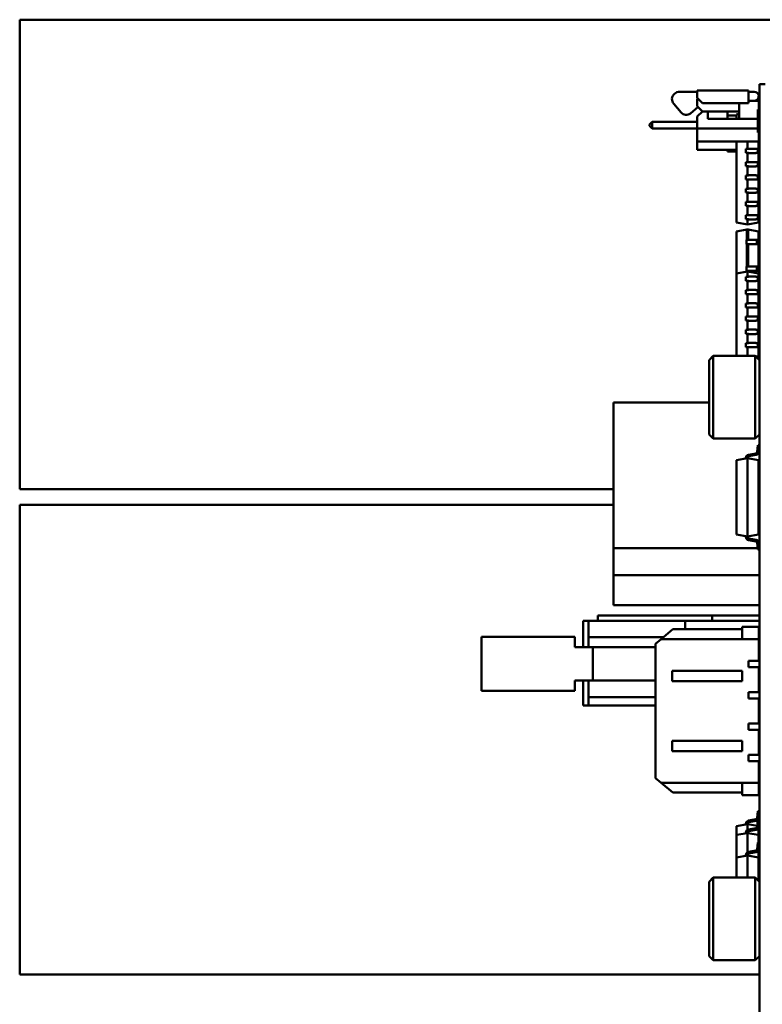
# Model space of a CAD drawing. Units: inches. Extents: x 1 to 101, y 2 to 64.
# Drawn here: x 77 to 80, y 43 to 47 of the extents above; entities that cross this region are included whole.
import ezdxf

# ---------------------------------------------------------------- set-up
doc = ezdxf.new("R2010")
doc.units = ezdxf.units.IN
doc.header["$LTSCALE"] = 6
doc.header["$MEASUREMENT"] = 0
doc.layers.add('Visible (ANSI)', color=7, linetype='Continuous', lineweight=50)

msp = doc.modelspace()

# ---------------------------------------------------------------- linework, layer by layer
at = {"layer": 'Visible (ANSI)'}
for p, q in [((77.1495, 46.5277), (77.1495, 44.756)), ((77.1495, 46.5277), (81.2833, 46.5277)), ((79.7064, 46.2327), (79.7064, 46.261)), ((79.8994, 46.261), (79.7064, 46.261)), ((79.8994, 46.261), (79.8994, 46.213)), ((79.9407, 46.1858), (79.9407, 46.2842)), ((79.9407, 46.2842), (79.9626, 46.2842)), ((79.7064, 46.2557), (79.6404, 46.2557)), ((79.7064, 46.2327), (79.7261, 46.213)), ((79.7064, 46.2012), (79.7064, 46.2295)), ((79.7096, 46.2295), (79.7064, 46.2295)), ((79.9207, 46.2557), (79.8994, 46.2557)), ((79.9387, 46.2216), (79.8994, 46.2216)), ((79.9387, 46.2216), (79.9387, 46.1882)), ((79.645, 46.1774), (79.6176, 46.2104)), ((79.7093, 46.1983), (79.6802, 46.1742)), ((79.7064, 46.2012), (79.7261, 46.1815)), ((79.7261, 46.213), (79.8994, 46.213)), ((79.8639, 46.213), (79.8639, 46.1539)), ((79.9348, 46.1539), (79.9348, 46.1882)), ((79.9387, 46.1882), (79.9348, 46.1882)), ((79.9387, 46.1882), (79.9387, 46.1567)), ((79.9407, 46.1858), (79.9407, 42.052)), ((79.7261, 46.1815), (79.7064, 46.1618)), ((79.7064, 46.1169), (79.7064, 46.1618)), ((79.7261, 46.1815), (79.8639, 46.1815)), ((79.7458, 46.1815), (79.7261, 46.1815)), ((79.7458, 46.1539), (79.7458, 46.1815)), ((79.9348, 46.1539), (79.7458, 46.1539)), ((79.8207, 46.1815), (79.8207, 46.1657)), ((79.8207, 46.1657), (79.8541, 46.1657)), ((79.8207, 46.1539), (79.8207, 46.1657)), ((79.8541, 46.1705), (79.8639, 46.1722)), ((79.8541, 46.1539), (79.8541, 46.1705)), ((79.8597, 46.1539), (79.8639, 46.1547)), ((79.9387, 46.1567), (79.9348, 46.1567)), ((79.9348, 46.1567), (79.9348, 46.1533)), ((79.9348, 46.1169), (79.9348, 46.1539)), ((79.9348, 46.1533), (79.9368, 46.1529)), ((79.9348, 46.1527), (79.9407, 46.1527)), ((79.9368, 46.1529), (79.9368, 46.1527)), ((79.9407, 46.1575), (79.9387, 46.1575)), ((79.5257, 46.1327), (79.5357, 46.1427)), ((79.5257, 46.1327), (79.5257, 46.1277)), ((79.5257, 46.1277), (79.5357, 46.1177)), ((79.5357, 46.1177), (79.5357, 46.1427)), ((79.7064, 46.1427), (79.5357, 46.1427)), ((79.7064, 46.1177), (79.5357, 46.1177)), ((79.9348, 46.1169), (79.7064, 46.1169)), ((79.7064, 46.0681), (79.7064, 46.1169)), ((79.9348, 46.1252), (79.9407, 46.1252)), ((79.9348, 46.1252), (79.9348, 46.125)), ((79.9407, 46.125), (79.9348, 46.125)), ((79.9348, 46.125), (79.9348, 46.125)), ((79.9348, 46.1169), (79.9348, 46.1016)), ((79.9368, 46.125), (79.9368, 46.1016)), ((79.9368, 46.1213), (79.9407, 46.1213)), ((79.9387, 46.1016), (79.9348, 46.1016)), ((79.9387, 46.0681), (79.9387, 46.1016)), ((79.9387, 46.0937), (79.9407, 46.0937)), ((79.9407, 46.0925), (79.9387, 46.0925)), ((79.9407, 46.09), (79.9387, 46.09)), ((79.9407, 46.075), (79.9387, 46.075)), ((79.7064, 46.0366), (79.7064, 46.0681)), ((79.9387, 46.0681), (79.7064, 46.0681)), ((79.8541, 46.0366), (79.7064, 46.0366)), ((79.8207, 46.0366), (79.8207, 46.0307)), ((79.8541, 45.762), (79.8541, 46.0681)), ((79.8994, 46.04), (79.8896, 46.04)), ((79.8896, 46.04), (79.8896, 46.025)), ((79.8954, 46.0681), (79.8954, 46.04)), ((79.8994, 46.0407), (79.9277, 46.0407)), ((79.8994, 46.04), (79.8994, 46.0407)), ((79.9277, 46.0407), (79.9277, 46.04)), ((79.9287, 46.0407), (79.9277, 46.0407)), ((79.9326, 46.04), (79.9277, 46.04)), ((79.9287, 46.04), (79.9287, 46.0407)), ((79.9348, 46.04), (79.9326, 46.04)), ((79.9407, 46.04), (79.9348, 46.04)), ((79.9348, 46.04), (79.9348, 46.025)), ((79.9368, 46.0681), (79.9368, 46.04)), ((79.9387, 46.04), (79.9387, 46.0681)), ((79.9407, 46.0575), (79.9387, 46.0575)), ((79.9407, 46.0425), (79.9387, 46.0425)), ((79.8541, 46.0307), (79.8207, 46.0307)), ((79.8994, 46.025), (79.8896, 46.025)), ((79.8954, 46.025), (79.8954, 45.99)), ((79.8994, 46.0242), (79.8994, 46.025)), ((79.9277, 46.0242), (79.8994, 46.0242)), ((79.9326, 46.025), (79.9277, 46.025)), ((79.9277, 46.025), (79.9277, 46.0242)), ((79.9287, 46.0242), (79.9277, 46.0242)), ((79.9287, 46.0242), (79.9287, 46.025)), ((79.9348, 46.025), (79.9326, 46.025)), ((79.9407, 46.025), (79.9348, 46.025)), ((79.9368, 46.025), (79.9368, 45.99)), ((79.9407, 46.0075), (79.9368, 46.0075)), ((79.8994, 45.99), (79.8896, 45.99)), ((79.8896, 45.99), (79.8896, 45.975)), ((79.8994, 45.975), (79.8896, 45.975)), ((79.8954, 45.975), (79.8954, 45.94)), ((79.8994, 45.9907), (79.9277, 45.9907)), ((79.8994, 45.99), (79.8994, 45.9907)), ((79.8994, 45.9742), (79.8994, 45.975)), ((79.9277, 45.9742), (79.8994, 45.9742)), ((79.9277, 45.9907), (79.9277, 45.99)), ((79.9287, 45.9907), (79.9277, 45.9907)), ((79.9326, 45.99), (79.9277, 45.99)), ((79.9326, 45.975), (79.9277, 45.975)), ((79.9277, 45.975), (79.9277, 45.9742)), ((79.9287, 45.9742), (79.9277, 45.9742)), ((79.9287, 45.99), (79.9287, 45.9907)), ((79.9287, 45.9742), (79.9287, 45.975)), ((79.9348, 45.99), (79.9326, 45.99)), ((79.9348, 45.975), (79.9326, 45.975)), ((79.9407, 45.99), (79.9348, 45.99)), ((79.9348, 45.99), (79.9348, 45.975)), ((79.9407, 45.975), (79.9348, 45.975)), ((79.9407, 45.9925), (79.9368, 45.9925)), ((79.9368, 45.975), (79.9368, 45.94)), ((79.8994, 45.94), (79.8896, 45.94)), ((79.8896, 45.94), (79.8896, 45.925)), ((79.8994, 45.925), (79.8896, 45.925)), ((79.8954, 45.925), (79.8954, 45.89)), ((79.8994, 45.9407), (79.9277, 45.9407)), ((79.8994, 45.94), (79.8994, 45.9407)), ((79.8994, 45.9242), (79.8994, 45.925)), ((79.9277, 45.9242), (79.8994, 45.9242)), ((79.9277, 45.9407), (79.9277, 45.94)), ((79.9287, 45.9407), (79.9277, 45.9407)), ((79.9326, 45.94), (79.9277, 45.94)), ((79.9326, 45.925), (79.9277, 45.925)), ((79.9277, 45.925), (79.9277, 45.9242)), ((79.9287, 45.9242), (79.9277, 45.9242)), ((79.9287, 45.94), (79.9287, 45.9407)), ((79.9287, 45.9242), (79.9287, 45.925)), ((79.9348, 45.94), (79.9326, 45.94)), ((79.9348, 45.925), (79.9326, 45.925)), ((79.9407, 45.94), (79.9348, 45.94)), ((79.9348, 45.94), (79.9348, 45.925)), ((79.9407, 45.925), (79.9348, 45.925)), ((79.9407, 45.9575), (79.9368, 45.9575)), ((79.9407, 45.9425), (79.9368, 45.9425)), ((79.9368, 45.925), (79.9368, 45.89)), ((79.8994, 45.89), (79.8896, 45.89)), ((79.8896, 45.89), (79.8896, 45.875)), ((79.8994, 45.8907), (79.9277, 45.8907)), ((79.8994, 45.89), (79.8994, 45.8907)), ((79.9277, 45.8907), (79.9277, 45.89)), ((79.9287, 45.8907), (79.9277, 45.8907)), ((79.9326, 45.89), (79.9277, 45.89)), ((79.9287, 45.89), (79.9287, 45.8907)), ((79.9348, 45.89), (79.9326, 45.89)), ((79.9407, 45.89), (79.9348, 45.89)), ((79.9348, 45.89), (79.9348, 45.875)), ((79.9407, 45.9075), (79.9368, 45.9075)), ((79.9407, 45.8925), (79.9368, 45.8925)), ((79.8994, 45.875), (79.8896, 45.875)), ((79.8954, 45.875), (79.8954, 45.84)), ((79.8994, 45.8742), (79.8994, 45.875)), ((79.9277, 45.8742), (79.8994, 45.8742)), ((79.9326, 45.875), (79.9277, 45.875)), ((79.9277, 45.875), (79.9277, 45.8742)), ((79.9287, 45.8742), (79.9277, 45.8742)), ((79.9287, 45.8742), (79.9287, 45.875)), ((79.9348, 45.875), (79.9326, 45.875)), ((79.9407, 45.875), (79.9348, 45.875)), ((79.9368, 45.875), (79.9368, 45.84)), ((79.9407, 45.8575), (79.9368, 45.8575)), ((79.8994, 45.84), (79.8896, 45.84)), ((79.8896, 45.84), (79.8896, 45.825)), ((79.8994, 45.825), (79.8896, 45.825)), ((79.8954, 45.825), (79.8954, 45.79)), ((79.8994, 45.8407), (79.9277, 45.8407)), ((79.8994, 45.84), (79.8994, 45.8407)), ((79.8994, 45.8242), (79.8994, 45.825)), ((79.9277, 45.8242), (79.8994, 45.8242)), ((79.9277, 45.8407), (79.9277, 45.84)), ((79.9287, 45.8407), (79.9277, 45.8407)), ((79.9326, 45.84), (79.9277, 45.84)), ((79.9326, 45.825), (79.9277, 45.825)), ((79.9277, 45.825), (79.9277, 45.8242)), ((79.9287, 45.8242), (79.9277, 45.8242)), ((79.9287, 45.84), (79.9287, 45.8407)), ((79.9287, 45.8242), (79.9287, 45.825)), ((79.9348, 45.84), (79.9326, 45.84)), ((79.9348, 45.825), (79.9326, 45.825)), ((79.9407, 45.84), (79.9348, 45.84)), ((79.9348, 45.84), (79.9348, 45.825)), ((79.9407, 45.825), (79.9348, 45.825)), ((79.9407, 45.8425), (79.9368, 45.8425)), ((79.9368, 45.825), (79.9368, 45.79)), ((79.8994, 45.79), (79.8896, 45.79)), ((79.8896, 45.79), (79.8896, 45.775)), ((79.8994, 45.775), (79.8896, 45.775)), ((79.8954, 45.775), (79.8954, 45.7547)), ((79.8994, 45.7907), (79.9277, 45.7907)), ((79.8994, 45.79), (79.8994, 45.7907)), ((79.8994, 45.7742), (79.8994, 45.775)), ((79.9277, 45.7742), (79.8994, 45.7742)), ((79.9277, 45.7907), (79.9277, 45.79)), ((79.9287, 45.7907), (79.9277, 45.7907)), ((79.9326, 45.79), (79.9277, 45.79)), ((79.9326, 45.775), (79.9277, 45.775)), ((79.9277, 45.775), (79.9277, 45.7742)), ((79.9287, 45.7742), (79.9277, 45.7742)), ((79.9287, 45.79), (79.9287, 45.7907)), ((79.9287, 45.7742), (79.9287, 45.775)), ((79.9348, 45.79), (79.9326, 45.79)), ((79.9348, 45.775), (79.9326, 45.775)), ((79.9407, 45.79), (79.9348, 45.79)), ((79.9348, 45.79), (79.9348, 45.775)), ((79.9407, 45.775), (79.9348, 45.775)), ((79.9407, 45.8075), (79.9368, 45.8075)), ((79.9407, 45.7925), (79.9368, 45.7925)), ((79.9368, 45.775), (79.9368, 45.762)), ((79.8541, 45.762), (79.8954, 45.7547)), ((79.8954, 45.7547), (79.9368, 45.762)), ((79.8537, 45.7285), (79.8931, 45.7354)), ((79.8537, 45.5487), (79.8537, 45.7285)), ((79.8931, 45.7354), (79.8931, 45.6966)), ((79.8931, 45.7354), (79.8978, 45.7354)), ((79.8978, 45.7354), (79.8978, 45.6966)), ((79.9372, 45.7285), (79.8978, 45.7354)), ((79.9372, 45.6966), (79.9372, 45.7285)), ((79.8915, 45.6805), (79.8915, 45.6966)), ((79.8915, 45.6966), (79.8983, 45.6966)), ((79.8983, 45.6805), (79.8915, 45.6805)), ((79.8931, 45.6805), (79.8931, 45.5966)), ((79.8978, 45.6805), (79.8978, 45.5966)), ((79.8983, 45.6966), (79.9303, 45.6966)), ((79.9303, 45.6805), (79.8983, 45.6805)), ((79.9313, 45.6966), (79.9392, 45.6966)), ((79.9313, 45.6966), (79.9313, 45.6805)), ((79.9392, 45.6805), (79.9313, 45.6805)), ((79.9372, 45.5966), (79.9372, 45.6805)), ((79.9392, 45.6966), (79.9392, 45.6805)), ((79.8915, 45.5805), (79.8915, 45.5966)), ((79.8915, 45.5966), (79.8983, 45.5966)), ((79.8983, 45.5966), (79.9303, 45.5966)), ((79.9313, 45.5966), (79.9392, 45.5966)), ((79.9313, 45.5966), (79.9313, 45.5805)), ((79.9392, 45.5966), (79.9392, 45.5805)), ((79.8954, 45.5775), (79.8541, 45.5703)), ((79.8541, 45.2591), (79.8541, 45.5703)), ((79.8994, 45.5573), (79.8896, 45.5573)), ((79.8896, 45.5423), (79.8896, 45.5573)), ((79.8983, 45.5805), (79.8915, 45.5805)), ((79.8931, 45.5805), (79.8931, 45.5771)), ((79.8954, 45.5775), (79.8954, 45.5573)), ((79.9368, 45.5703), (79.8954, 45.5775)), ((79.8978, 45.5805), (79.8978, 45.5771)), ((79.9303, 45.5805), (79.8983, 45.5805)), ((79.9277, 45.5581), (79.8994, 45.5581)), ((79.8994, 45.5581), (79.8994, 45.5573)), ((79.9277, 45.5573), (79.9277, 45.5581)), ((79.9287, 45.5581), (79.9277, 45.5581)), ((79.9326, 45.5573), (79.9277, 45.5573)), ((79.9287, 45.5581), (79.9287, 45.5573)), ((79.9392, 45.5805), (79.9313, 45.5805)), ((79.9348, 45.5573), (79.9326, 45.5573)), ((79.9407, 45.5573), (79.9348, 45.5573)), ((79.9348, 45.5423), (79.9348, 45.5573)), ((79.9368, 45.5703), (79.9368, 45.5573)), ((79.9372, 45.5573), (79.9372, 45.5805)), ((79.8541, 45.5486), (79.8537, 45.5487)), ((79.8994, 45.5423), (79.8896, 45.5423)), ((79.8954, 45.5423), (79.8954, 45.5073)), ((79.8994, 45.5423), (79.8994, 45.5415)), ((79.8994, 45.5415), (79.9277, 45.5415)), ((79.9326, 45.5423), (79.9277, 45.5423)), ((79.9277, 45.5415), (79.9277, 45.5423)), ((79.9287, 45.5415), (79.9277, 45.5415)), ((79.9287, 45.5423), (79.9287, 45.5415)), ((79.9348, 45.5423), (79.9326, 45.5423)), ((79.9407, 45.5423), (79.9348, 45.5423)), ((79.9368, 45.5423), (79.9368, 45.5073)), ((79.8994, 45.5073), (79.8896, 45.5073)), ((79.8896, 45.4923), (79.8896, 45.5073)), ((79.8994, 45.4923), (79.8896, 45.4923)), ((79.8954, 45.4923), (79.8954, 45.4573)), ((79.9277, 45.5081), (79.8994, 45.5081)), ((79.8994, 45.5081), (79.8994, 45.5073)), ((79.8994, 45.4923), (79.8994, 45.4915)), ((79.8994, 45.4915), (79.9277, 45.4915)), ((79.9277, 45.5073), (79.9277, 45.5081)), ((79.9287, 45.5081), (79.9277, 45.5081)), ((79.9326, 45.5073), (79.9277, 45.5073)), ((79.9326, 45.4923), (79.9277, 45.4923)), ((79.9277, 45.4915), (79.9277, 45.4923)), ((79.9287, 45.4915), (79.9277, 45.4915)), ((79.9287, 45.5081), (79.9287, 45.5073)), ((79.9287, 45.4923), (79.9287, 45.4915)), ((79.9348, 45.5073), (79.9326, 45.5073)), ((79.9348, 45.4923), (79.9326, 45.4923)), ((79.9407, 45.5073), (79.9348, 45.5073)), ((79.9348, 45.4923), (79.9348, 45.5073)), ((79.9407, 45.4923), (79.9348, 45.4923)), ((79.9368, 45.4923), (79.9368, 45.4573)), ((79.8994, 45.4573), (79.8896, 45.4573)), ((79.8896, 45.4423), (79.8896, 45.4573)), ((79.8994, 45.4423), (79.8896, 45.4423)), ((79.8954, 45.4423), (79.8954, 45.4073)), ((79.9277, 45.4581), (79.8994, 45.4581)), ((79.8994, 45.4581), (79.8994, 45.4573)), ((79.8994, 45.4423), (79.8994, 45.4415)), ((79.8994, 45.4415), (79.9277, 45.4415)), ((79.9277, 45.4573), (79.9277, 45.4581)), ((79.9287, 45.4581), (79.9277, 45.4581)), ((79.9326, 45.4573), (79.9277, 45.4573)), ((79.9326, 45.4423), (79.9277, 45.4423)), ((79.9277, 45.4415), (79.9277, 45.4423)), ((79.9287, 45.4415), (79.9277, 45.4415)), ((79.9287, 45.4581), (79.9287, 45.4573)), ((79.9287, 45.4423), (79.9287, 45.4415)), ((79.9348, 45.4573), (79.9326, 45.4573)), ((79.9348, 45.4423), (79.9326, 45.4423)), ((79.9407, 45.4573), (79.9348, 45.4573)), ((79.9348, 45.4423), (79.9348, 45.4573)), ((79.9407, 45.4423), (79.9348, 45.4423)), ((79.9368, 45.4423), (79.9368, 45.4073)), ((79.8994, 45.4073), (79.8896, 45.4073)), ((79.8896, 45.3923), (79.8896, 45.4073)), ((79.9277, 45.4081), (79.8994, 45.4081)), ((79.8994, 45.4081), (79.8994, 45.4073)), ((79.9277, 45.4073), (79.9277, 45.4081)), ((79.9287, 45.4081), (79.9277, 45.4081)), ((79.9326, 45.4073), (79.9277, 45.4073)), ((79.9287, 45.4081), (79.9287, 45.4073)), ((79.9348, 45.4073), (79.9326, 45.4073)), ((79.9407, 45.4073), (79.9348, 45.4073)), ((79.9348, 45.3923), (79.9348, 45.4073)), ((79.9407, 45.4303), (79.9368, 45.4303)), ((79.9407, 45.4153), (79.9368, 45.4153)), ((79.8994, 45.3923), (79.8896, 45.3923)), ((79.8954, 45.3923), (79.8954, 45.3573)), ((79.8994, 45.3923), (79.8994, 45.3915)), ((79.8994, 45.3915), (79.9277, 45.3915)), ((79.9326, 45.3923), (79.9277, 45.3923)), ((79.9277, 45.3915), (79.9277, 45.3923)), ((79.9287, 45.3915), (79.9277, 45.3915)), ((79.9287, 45.3923), (79.9287, 45.3915)), ((79.9348, 45.3923), (79.9326, 45.3923)), ((79.9407, 45.3923), (79.9348, 45.3923)), ((79.9368, 45.3923), (79.9368, 45.3573)), ((79.9407, 45.3803), (79.9368, 45.3803)), ((79.9407, 45.3653), (79.9368, 45.3653)), ((79.8994, 45.3573), (79.8896, 45.3573)), ((79.8896, 45.3423), (79.8896, 45.3573)), ((79.8994, 45.3423), (79.8896, 45.3423)), ((79.8954, 45.3423), (79.8954, 45.3073)), ((79.9277, 45.3581), (79.8994, 45.3581)), ((79.8994, 45.3581), (79.8994, 45.3573)), ((79.8994, 45.3423), (79.8994, 45.3415)), ((79.8994, 45.3415), (79.9277, 45.3415)), ((79.9277, 45.3573), (79.9277, 45.3581)), ((79.9287, 45.3581), (79.9277, 45.3581)), ((79.9326, 45.3573), (79.9277, 45.3573)), ((79.9326, 45.3423), (79.9277, 45.3423)), ((79.9277, 45.3415), (79.9277, 45.3423)), ((79.9287, 45.3415), (79.9277, 45.3415)), ((79.9287, 45.3581), (79.9287, 45.3573)), ((79.9287, 45.3423), (79.9287, 45.3415)), ((79.9348, 45.3573), (79.9326, 45.3573)), ((79.9348, 45.3423), (79.9326, 45.3423)), ((79.9407, 45.3573), (79.9348, 45.3573)), ((79.9348, 45.3423), (79.9348, 45.3573)), ((79.9407, 45.3423), (79.9348, 45.3423)), ((79.9368, 45.3423), (79.9368, 45.3073)), ((79.9407, 45.3303), (79.9368, 45.3303)), ((79.8994, 45.3073), (79.8896, 45.3073)), ((79.8896, 45.2923), (79.8896, 45.3073)), ((79.8994, 45.2923), (79.8896, 45.2923)), ((79.8954, 45.2923), (79.8954, 45.2591)), ((79.9277, 45.3081), (79.8994, 45.3081)), ((79.8994, 45.3081), (79.8994, 45.3073)), ((79.8994, 45.2923), (79.8994, 45.2915)), ((79.8994, 45.2915), (79.9277, 45.2915)), ((79.9277, 45.3073), (79.9277, 45.3081)), ((79.9287, 45.3081), (79.9277, 45.3081)), ((79.9326, 45.3073), (79.9277, 45.3073)), ((79.9326, 45.2923), (79.9277, 45.2923)), ((79.9277, 45.2915), (79.9277, 45.2923)), ((79.9287, 45.2915), (79.9277, 45.2915)), ((79.9287, 45.3081), (79.9287, 45.3073)), ((79.9287, 45.2923), (79.9287, 45.2915)), ((79.9348, 45.3073), (79.9326, 45.3073)), ((79.9348, 45.2923), (79.9326, 45.2923)), ((79.9407, 45.3073), (79.9348, 45.3073)), ((79.9348, 45.2923), (79.9348, 45.3073)), ((79.9407, 45.2923), (79.9348, 45.2923)), ((79.9407, 45.3153), (79.9368, 45.3153)), ((79.9368, 45.2923), (79.9368, 45.2573)), ((79.7507, 45.2435), (79.7663, 45.2591)), ((79.7663, 44.9471), (79.7663, 45.2591)), ((79.7663, 45.2591), (79.9251, 45.2591)), ((79.9251, 45.2591), (79.9251, 44.9471)), ((79.9407, 45.2435), (79.9251, 45.2591)), ((79.9277, 45.2581), (79.9262, 45.2581)), ((79.9277, 45.2573), (79.9277, 45.2581)), ((79.9287, 45.2581), (79.9277, 45.2581)), ((79.9326, 45.2573), (79.9277, 45.2573)), ((79.9287, 45.2581), (79.9287, 45.2573)), ((79.9348, 45.2573), (79.9326, 45.2573)), ((79.9407, 45.2573), (79.9348, 45.2573)), ((79.9348, 45.2494), (79.9348, 45.2573)), ((79.9407, 45.2803), (79.9368, 45.2803)), ((79.9407, 45.2653), (79.9368, 45.2653)), ((79.7507, 45.2435), (79.7507, 44.9627)), ((79.7507, 45.0836), (79.3907, 45.0836)), ((79.3907, 44.5337), (79.3907, 45.0836)), ((79.7507, 44.9627), (79.7663, 44.9471)), ((79.9407, 44.9627), (79.9251, 44.9471)), ((79.7663, 44.9471), (79.9251, 44.9471)), ((79.9348, 44.922), (79.9326, 44.8965)), ((79.9407, 44.9215), (79.9348, 44.922)), ((79.9385, 44.896), (79.9407, 44.9215)), ((79.8994, 44.8862), (79.9277, 44.8912)), ((79.9004, 44.8804), (79.8994, 44.8862)), ((79.9287, 44.8854), (79.9004, 44.8804)), ((79.9287, 44.8854), (79.9277, 44.8912)), ((79.8954, 44.8728), (79.8541, 44.8655)), ((79.8541, 44.5848), (79.8541, 44.8655)), ((79.8896, 44.8746), (79.8896, 44.8718)), ((79.8954, 44.8728), (79.8954, 44.8746)), ((79.8954, 44.8728), (79.8954, 44.5775)), ((79.9368, 44.8655), (79.8954, 44.8728)), ((79.9003, 44.8804), (79.9004, 44.8804)), ((79.9368, 44.8655), (79.9368, 44.5848)), ((77.1495, 44.756), (79.3907, 44.756)), ((77.1495, 44.697), (77.1495, 42.9253)), ((77.1495, 44.697), (79.3907, 44.697)), ((79.8541, 44.5848), (79.8954, 44.5775)), ((79.8954, 44.5775), (79.9368, 44.5848)), ((79.8896, 44.5758), (79.8896, 44.5786)), ((79.8954, 44.5775), (79.8954, 44.5758)), ((79.9004, 44.5699), (79.8994, 44.5641)), ((79.8994, 44.5641), (79.9277, 44.5591)), ((79.9003, 44.57), (79.9004, 44.5699)), ((79.9287, 44.5649), (79.9004, 44.5699)), ((79.9287, 44.5649), (79.9277, 44.5591)), ((79.9348, 44.5283), (79.9326, 44.5538)), ((79.9385, 44.5543), (79.9407, 44.5289)), ((79.3907, 44.4315), (79.3907, 44.5337)), ((79.9343, 44.5337), (79.3907, 44.5337)), ((79.9407, 44.5289), (79.9348, 44.5283)), ((79.9407, 44.5337), (79.9403, 44.5337)), ((79.3907, 44.3182), (79.3907, 44.4315)), ((79.9407, 44.4315), (79.3907, 44.4315)), ((79.9407, 44.3182), (79.3907, 44.3182)), ((79.2757, 44.2598), (79.2948, 44.2598)), ((79.2757, 44.1603), (79.2757, 44.2598)), ((79.2948, 44.2598), (79.2957, 44.2598)), ((79.2957, 44.2598), (79.6607, 44.2598)), ((79.2957, 44.2598), (79.2957, 44.1978)), ((79.7621, 44.2798), (79.3307, 44.2798)), ((79.3307, 44.2598), (79.3307, 44.2798)), ((79.9407, 44.2598), (79.6607, 44.2598)), ((79.6607, 44.2274), (79.6607, 44.2598)), ((79.8337, 44.2798), (79.7621, 44.2798)), ((79.7621, 44.2598), (79.7621, 44.2798)), ((79.9407, 44.2798), (79.8337, 44.2798)), ((79.6137, 44.2274), (79.5701, 44.1903)), ((79.6137, 44.2274), (79.8759, 44.2274)), ((79.8759, 44.2372), (79.9389, 44.2372)), ((79.8759, 44.19), (79.8759, 44.2372)), ((79.9389, 44.2372), (79.9389, 44.19)), ((79.9389, 44.2315), (79.9407, 44.2315)), ((78.8926, 44.1993), (78.8966, 44.1993)), ((78.8926, 44.1993), (78.8926, 43.9953)), ((79.2437, 44.1993), (78.8966, 44.1993)), ((79.2437, 44.1603), (79.2437, 44.1993)), ((79.2957, 44.1978), (79.5789, 44.1978)), ((79.2957, 44.1598), (79.2957, 44.1978)), ((79.5701, 44.1903), (79.5488, 44.1722)), ((79.5701, 44.1903), (79.8759, 44.1903)), ((79.8759, 44.19), (79.9389, 44.19)), ((79.9389, 44.1976), (79.9407, 44.1976)), ((79.9389, 44.19), (79.9389, 44.1082)), ((79.2957, 44.1603), (79.2437, 44.1603)), ((79.4003, 44.1598), (79.2957, 44.1598)), ((79.3124, 44.0348), (79.3124, 44.1598)), ((79.4003, 44.1598), (79.4003, 44.1603)), ((79.5488, 44.1603), (79.4003, 44.1603)), ((79.5488, 43.6663), (79.5488, 44.1722)), ((79.8996, 44.0847), (79.8996, 44.1082)), ((79.9389, 44.1082), (79.8996, 44.1082)), ((79.9389, 44.1091), (79.9407, 44.1091)), ((79.6118, 44.0315), (79.6118, 44.0709)), ((79.6118, 44.0709), (79.8759, 44.0709)), ((79.8759, 44.0315), (79.8759, 44.0709)), ((79.9389, 44.0847), (79.8996, 44.0847)), ((79.9389, 44.0847), (79.9389, 43.9901)), ((79.9389, 44.0839), (79.9407, 44.0839)), ((79.2957, 44.0343), (79.2437, 44.0343)), ((79.2437, 44.0343), (79.2437, 43.9953)), ((79.2757, 43.9398), (79.2757, 44.0343)), ((79.2957, 44.0348), (79.4003, 44.0348)), ((79.2957, 43.9708), (79.2957, 44.0348)), ((79.4003, 44.0343), (79.4003, 44.0348)), ((79.4003, 44.0343), (79.5488, 44.0343)), ((79.6118, 44.0315), (79.8759, 44.0315)), ((78.8966, 43.9953), (78.8926, 43.9953)), ((78.8966, 43.9953), (79.2437, 43.9953)), ((79.8996, 43.9666), (79.8996, 43.9901)), ((79.9389, 43.9901), (79.8996, 43.9901)), ((79.9389, 43.9909), (79.9407, 43.9909)), ((79.5488, 43.9708), (79.2957, 43.9708)), ((79.2957, 43.9708), (79.2957, 43.9398)), ((79.9389, 43.9666), (79.8996, 43.9666)), ((79.9389, 43.9666), (79.9389, 43.872)), ((79.9389, 43.9657), (79.9407, 43.9657)), ((79.2757, 43.9398), (79.2948, 43.9398)), ((79.2948, 43.9398), (79.2957, 43.9398)), ((79.2957, 43.9398), (79.5488, 43.9398)), ((79.9407, 43.9398), (79.9389, 43.9398)), ((79.8996, 43.8485), (79.8996, 43.872)), ((79.9389, 43.872), (79.8996, 43.872)), ((79.9389, 43.8485), (79.8996, 43.8485)), ((79.9389, 43.8728), (79.9407, 43.8728)), ((79.9389, 43.8485), (79.9389, 43.7539)), ((79.9389, 43.8476), (79.9407, 43.8476)), ((79.6118, 43.7677), (79.6118, 43.8071)), ((79.6118, 43.8071), (79.8759, 43.8071)), ((79.8759, 43.7677), (79.8759, 43.8071)), ((79.6118, 43.7677), (79.8759, 43.7677)), ((79.8996, 43.7304), (79.8996, 43.7539)), ((79.9389, 43.7539), (79.8996, 43.7539)), ((79.9389, 43.7304), (79.8996, 43.7304)), ((79.9389, 43.7547), (79.9407, 43.7547)), ((79.9389, 43.7304), (79.9389, 43.6486)), ((79.9389, 43.7295), (79.9407, 43.7295)), ((79.5488, 43.6663), (79.5701, 43.6482)), ((79.5701, 43.6482), (79.8759, 43.6482)), ((79.6137, 43.6112), (79.5701, 43.6482)), ((79.8759, 43.6014), (79.8759, 43.6486)), ((79.8759, 43.6486), (79.9389, 43.6486)), ((79.9389, 43.6486), (79.9389, 43.6014)), ((79.9389, 43.6409), (79.9407, 43.6409)), ((79.6137, 43.6112), (79.8759, 43.6112)), ((79.9389, 43.6014), (79.8759, 43.6014)), ((79.9389, 43.6071), (79.9407, 43.6071)), ((79.9277, 43.5104), (79.8994, 43.5054)), ((79.9287, 43.5046), (79.9277, 43.5104)), ((79.9348, 43.5412), (79.9326, 43.5157)), ((79.9348, 43.5078), (79.9326, 43.4823)), ((79.9407, 43.5407), (79.9348, 43.5412)), ((79.9407, 43.5073), (79.9348, 43.5078)), ((79.9385, 43.5152), (79.9407, 43.5407)), ((79.9385, 43.4818), (79.9407, 43.5073)), ((79.8541, 43.4847), (79.8954, 43.492)), ((79.8541, 43.4513), (79.8541, 43.4847)), ((79.8896, 43.4938), (79.8896, 43.491)), ((79.8954, 43.492), (79.8954, 43.4938)), ((79.8954, 43.492), (79.8954, 43.4705)), ((79.8954, 43.492), (79.9329, 43.4854)), ((79.9004, 43.4996), (79.8994, 43.5054)), ((79.9277, 43.477), (79.8994, 43.472)), ((79.9004, 43.4662), (79.8994, 43.472)), ((79.9003, 43.4996), (79.9004, 43.4996)), ((79.9004, 43.4996), (79.9287, 43.5046)), ((79.9004, 43.4662), (79.9287, 43.4712)), ((79.9287, 43.4712), (79.9277, 43.477)), ((79.9368, 43.4766), (79.9368, 43.4513)), ((79.8541, 43.4513), (79.8954, 43.4586)), ((79.8541, 43.3666), (79.8541, 43.4513)), ((79.8896, 43.4603), (79.8896, 43.4575)), ((79.8954, 43.4586), (79.8954, 43.4603)), ((79.8954, 43.4586), (79.8954, 43.3859)), ((79.8954, 43.4586), (79.9368, 43.4513)), ((79.9003, 43.4661), (79.9004, 43.4662)), ((79.9407, 43.4659), (79.9368, 43.4663)), ((79.9368, 43.4513), (79.9368, 43.4229)), ((79.9385, 43.4404), (79.9407, 43.4659)), ((79.9348, 43.4231), (79.9326, 43.3976)), ((79.9407, 43.4226), (79.9348, 43.4231)), ((79.9385, 43.3971), (79.9407, 43.4226)), ((79.8541, 43.3666), (79.8954, 43.3739)), ((79.8541, 43.2906), (79.8541, 43.3666)), ((79.8896, 43.3757), (79.8896, 43.3729)), ((79.8954, 43.3739), (79.8954, 43.3757)), ((79.8954, 43.3739), (79.8954, 43.2906)), ((79.8954, 43.3739), (79.9368, 43.3666)), ((79.9277, 43.3923), (79.8994, 43.3873)), ((79.9004, 43.3815), (79.8994, 43.3873)), ((79.9003, 43.3815), (79.9004, 43.3815)), ((79.9004, 43.3815), (79.9287, 43.3865)), ((79.9287, 43.3865), (79.9277, 43.3923)), ((79.9368, 43.392), (79.9368, 43.3666)), ((79.9368, 43.3666), (79.9368, 43.279)), ((79.7507, 43.275), (79.7663, 43.2906)), ((79.7663, 42.9786), (79.7663, 43.2906)), ((79.7663, 43.2906), (79.9251, 43.2906)), ((79.9251, 43.2906), (79.9251, 42.9786)), ((79.9407, 43.275), (79.9251, 43.2906)), ((79.7507, 43.275), (79.7507, 42.9942)), ((79.7507, 42.9942), (79.7663, 42.9786)), ((79.9407, 42.9942), (79.9251, 42.9786)), ((79.7663, 42.9786), (79.9251, 42.9786)), ((77.1495, 42.9253), (79.9407, 42.9253))]:
    msp.add_line(p, q, dxfattribs=at)
for centre, radius, start, end in [((79.6404, 46.2257), 0.03, 90, 172.6305), ((79.6407, 46.2295), 0.03, 180, 219.7601), ((79.9207, 46.2382), 0.0175, 288.9124, 90), ((79.6643, 46.1934), 0.025, 219.7601, 309.7601), ((79.9014, 44.8746), 0.0118, 100, 180), ((79.9267, 44.8971), 0.00591, 280, 355), ((79.9267, 44.8971), 0.0118, 280, 355), ((79.9013, 44.8746), 0.00591, 100, 180), ((79.9014, 44.5758), 0.0118, 180, 260), ((79.9013, 44.5758), 0.00591, 180, 260), ((79.9267, 44.5533), 0.00591, 5, 80), ((79.9267, 44.5533), 0.0118, 5, 80), ((79.9267, 43.5163), 0.00591, 280, 355), ((79.9267, 43.5163), 0.0118, 280, 313.3255), ((79.9267, 43.5163), 0.0118, 314.0194, 355), ((79.9014, 43.4938), 0.0118, 100, 180), ((79.9014, 43.4603), 0.0118, 100, 180), ((79.9013, 43.4938), 0.00591, 100, 180), ((79.9267, 43.4828), 0.00591, 280, 355), ((79.9267, 43.4828), 0.0118, 280, 355), ((79.9013, 43.4603), 0.00591, 100, 180), ((79.9267, 43.4414), 0.0118, 328.3969, 355), ((79.9267, 43.3981), 0.00591, 280, 355), ((79.9267, 43.3981), 0.0118, 280, 355), ((79.9014, 43.3757), 0.0118, 100, 180), ((79.9013, 43.3757), 0.00591, 100, 180)]:
    msp.add_arc(centre, radius, start, end, dxfattribs=at)

doc.saveas('drawing.dxf')
